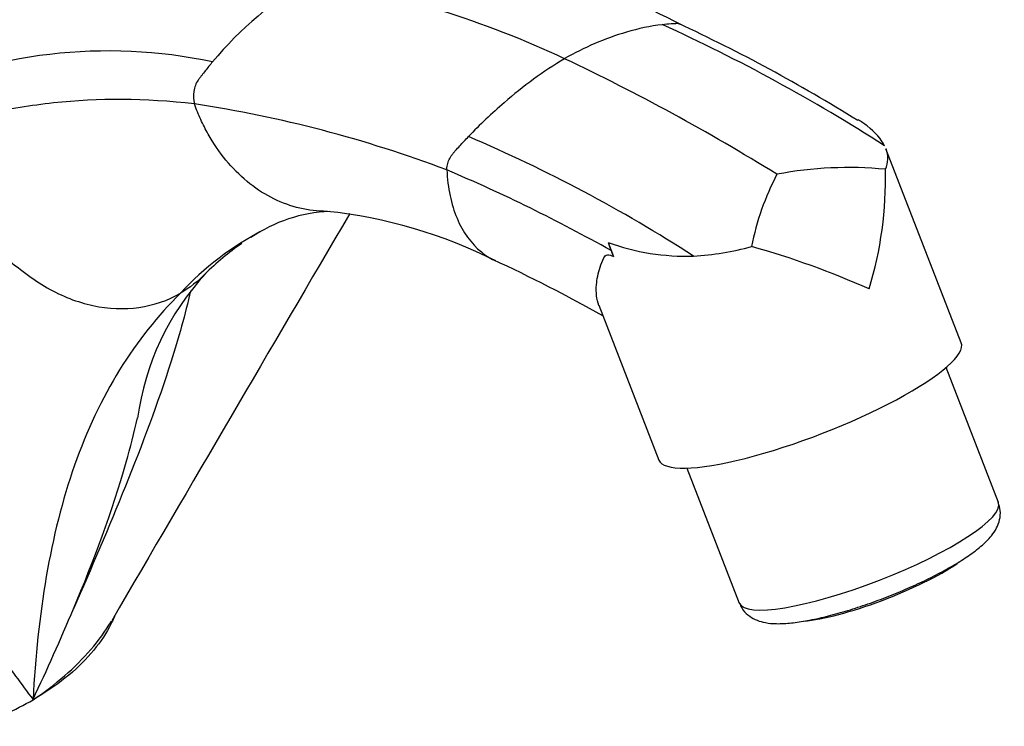
# Model space of a CAD drawing. Units: inches. Extents: x -453 to -39, y -18 to 289.
# Drawn here: x -126 to -41, y 17 to 78 of the extents above; entities that cross this region are included whole.
import ezdxf

# ---------------------------------------------------------------- set-up
doc = ezdxf.new("R2010")
doc.units = ezdxf.units.IN
for name, color, linetype in [('035003', 7, 'Continuous'), ('035177', 7, 'Continuous'), ('036104', 7, 'Continuous'), ('Default', 7, 'Continuous')]:
    doc.layers.add(name, color=color, linetype=linetype)

# ---------------------------------------------------------------- blocks, each defined once
blk = doc.blocks.new('SE17')
at = {"layer": '035003', "color": 7, "linetype": 'Continuous', "ltscale": 25.4}
blk.add_ellipse((-51.652, 30.238), major_axis=(-8.624, -3.346), ratio=0.211325, start_param=0.644391, end_param=2.393484, dxfattribs=at)
at = {"layer": '035177', "color": 7, "linetype": 'Continuous', "ltscale": 25.4}
for p, q in [((-41.296, 36.72), (-45.818, 48.375)), ((-68.193, 39.694), (-63.67, 28.038))]:
    blk.add_line(p, q, dxfattribs=at)
blk.add_ellipse((-52.483, 32.379), major_axis=(11.187, 4.341), ratio=0.211325, start_param=3.141593, end_param=6.283185, dxfattribs=at)
blk.add_open_spline([(-63.631, 28.036), (-63.576, 27.877), (-63.438, 27.494), (-62.931, 26.975), (-62.287, 26.586), (-61.559, 26.355), (-60.661, 26.242), (-59.543, 26.268), (-58.152, 26.446), (-56.617, 26.757), (-54.947, 27.194), (-53.221, 27.729), (-51.472, 28.349), (-49.74, 29.038), (-48.07, 29.778), (-46.503, 30.551), (-45.077, 31.341), (-43.82, 32.139), (-42.741, 32.958), (-41.975, 33.71), (-41.457, 34.466), (-41.168, 35.198), (-41.082, 36.006), (-41.232, 36.467), (-41.314, 36.714)], degree=3, knots=[0, 0, 0, 0, 0.017061, 0.048609, 0.079407, 0.113428, 0.155813, 0.213286, 0.267275, 0.323835, 0.37836, 0.431947, 0.485106, 0.538112, 0.591154, 0.644382, 0.698055, 0.752605, 0.808932, 0.86936, 0.908271, 0.941863, 0.9737, 1, 1, 1, 1], dxfattribs=at)
at = {"layer": '036104', "color": 7, "linetype": 'Continuous', "ltscale": 25.4}
for p, q in [((-44.505, 50.519), (-51.004, 67.271)), ((-74.995, 59.169), (-74.525, 57.96)), ((-75.792, 53.75), (-70.609, 40.391)), ((-124.641, 19.71), (-124.643, 19.684))]:
    blk.add_line(p, q, dxfattribs=at)
for centre, radius, start, end in [((-104.819, 8.618), 78.2, 62.46421, 78.62859), ((-84.556, 54.255), 32.023, 120.19309, 140.15733), ((-115.774, -4.453), 87.699, 65.02588, 80.07665), ((-68.164, 59.935), 18.174, 96.7936, 106.75178), ((-133.444, -60.797), 152.463, 57.31954, 65.53949), ((-129.197, -51.77), 143.159, 58.05364, 65.09998), ((-66.245, 53.271), 25.109, 106.5614, 119.86029), ((-118.146, 32.105), 43.606, 78.08531, 115.23891), ((-60.743, 44.897), 35.115, 120.84325, 131.38712), ((-161.878, -99.516), 193.346, 58.34681, 64.53497), ((-126.773, -34.759), 107.109, 69.30118, 81.37566), ((-55.613, 38.194), 43.54, 130.62044, 136.2179), ((-138.194, -51.412), 130.198, 57.17843, 66.86918), ((-53.084, 66.45), 2.24, 334.6423, 21.43414), ((-54.259, 32.597), 33.049, 84.44425, 100.73375), ((-83.665, 64.635), 32.616, 343.11989, 1.5032), ((-143.069, -62.732), 139.14, 60.58958, 67.09503), ((-40.328, 54.524), 22.686, 152.3038, 169.06608), ((26262.533, -15371.065), 30545.217, 149.652518, 149.728939), ((-98.491, 48.892), 12.982, 92.44334, 124.4531), ((-103.606, 20.094), 41.988, 63.21344, 84.09579), ((-93.205, 37.625), 25.393, 117.07893, 137.45965), ((-94.607, 41.398), 21.385, 124.15964, 135.24551), ((-71.408, 60.082), 3.701, 194.28356, 205.72171), ((-68.27, 77.778), 19.786, 250.1322, 271.87436), ((-68.877, 81.336), 23.368, 273.07605, 285.57812), ((-83.121, -13.92), 75.585, 66.06295, 74.24823), ((-70.865, 59.801), 4.098, 198.86861, 206.71093), ((-139.631, -61.075), 130.755, 60.59691, 65.264), ((-93.07, 41.005), 22.745, 137.10877, 172.41186), ((-341.201, 120.904), 239.036, 334.95428, 337.00869), ((7.383, 119.658), 165.59, 215.37462, 217.12739)]:
    blk.add_arc(centre, radius, start, end, dxfattribs=at)
for centre, major_axis, ratio, start_param, end_param in [((-57.557, 45.455), (-13.052, -5.064), 0.211325, 0, 3.141593), ((-142.674, 30.094), (25.5, 0), 0.57735, 5.243235, 5.497787)]:
    blk.add_ellipse(centre, major_axis=major_axis, ratio=ratio, start_param=start_param, end_param=end_param, dxfattribs=at)
for points, knots in [([(-68.791, 78.022), (-68.803, 78.027), (-68.814, 78.032), (-68.826, 78.036), (-68.878, 78.057), (-68.935, 78.069), (-68.995, 78.072), (-69.01, 78.073), (-69.025, 78.074), (-69.04, 78.073), (-69.044, 78.073), (-69.048, 78.073), (-69.052, 78.073), (-69.067, 78.073), (-69.083, 78.072), (-69.098, 78.072), (-69.129, 78.071), (-69.16, 78.07), (-69.19, 78.068), (-69.314, 78.063), (-69.438, 78.057), (-69.562, 78.049), (-69.811, 78.033), (-70.061, 78.01), (-70.314, 77.981)], [0.3574143, 0.3574143, 0.3574143, 0.3574143, 0.374978, 0.374978, 0.374978, 0.4531223, 0.4531223, 0.4531223, 0.4724876, 0.4724876, 0.4724876, 0.4773263, 0.4773263, 0.4773263, 0.4966803, 0.4966803, 0.4966803, 0.5353886, 0.5353886, 0.5353886, 0.6902335, 0.6902335, 0.6902335, 1, 1, 1, 1]), ([(-109.143, 74.772), (-109.356, 74.518), (-109.67, 74.131), (-110.029, 73.67), (-110.182, 73.47), (-110.283, 73.337), (-110.335, 73.271), (-110.479, 73.062), (-110.562, 72.906), (-110.69, 72.576), (-110.738, 72.398), (-110.825, 71.857), (-110.806, 71.481), (-110.712, 71.14)], [0, 0, 0, 0, 0.25, 0.375, 0.4375, 0.4375, 0.5, 0.5, 0.625, 0.625, 0.75, 0.75, 1, 1, 1, 1]), ([(-110.712, 71.14), (-114.971, 71.63), (-119.001, 71.648), (-123.847, 71.116), (-124.807, 70.983), (-126.72, 70.687), (-127.671, 70.518), (-129.604, 70.244), (-130.595, 70.159), (-131.881, 70.175), (-132.142, 70.186), (-132.673, 70.242), (-132.954, 70.318), (-133.698, 70.206), (-134.171, 70.042), (-135.101, 69.695), (-135.561, 69.508), (-136.243, 69.213), (-136.481, 69.136), (-136.715, 68.983), (-136.735, 68.949), (-136.699, 68.859), (-136.673, 68.817), (-136.598, 68.693), (-136.544, 68.612), (-136.386, 68.368), (-136.28, 68.206), (-135.315, 66.751), (-134.394, 65.5), (-131.471, 61.915), (-129.339, 59.773), (-126.453, 57.398), (-125.865, 56.939), (-124.665, 56.05), (-124.047, 55.622), (-122.148, 54.534), (-120.81, 54.015), (-116.779, 53.154), (-114.092, 53.537), (-111.915, 54.793)], [0, 0, 0, 0, 0.25, 0.25, 0.3125, 0.3125, 0.375, 0.375, 0.4375, 0.4375, 0.453125, 0.453125, 0.46875, 0.46875, 0.5, 0.5, 0.53125, 0.53125, 0.546875, 0.546875, 0.548828, 0.548828, 0.550781, 0.550781, 0.554687, 0.554687, 0.5625, 0.5625, 0.625, 0.625, 0.75, 0.75, 0.78125, 0.78125, 0.8125, 0.8125, 0.875, 0.875, 1, 1, 1, 1]), ([(-99.231, 61.86), (-99.346, 61.859), (-99.461, 61.861), (-101.132, 61.909), (-102.69, 62.324), (-105.539, 63.823), (-106.868, 64.926), (-108.544, 66.969), (-109.059, 67.722), (-109.749, 68.944), (-109.964, 69.364), (-110.264, 70.013), (-110.361, 70.233), (-110.546, 70.679), (-110.646, 70.9), (-110.712, 71.14)], [0.2316158, 0.2316158, 0.2316158, 0.2316158, 0.25, 0.25, 0.5, 0.5, 0.75, 0.75, 0.875, 0.875, 0.9375, 0.9375, 0.96875, 0.96875, 1, 1, 1, 1]), ([(-51.121, 67.53), (-51.412, 68.099), (-51.925, 68.662), (-52.876, 69.441), (-53.135, 69.611), (-53.413, 69.76)], [0, 0, 0, 0, 0.5, 0.5, 0.6733558, 0.6733558, 0.6733558, 0.6733558]), ([(-88.915, 65.437), (-88.916, 65.451), (-88.916, 65.465), (-88.916, 65.479), (-88.917, 65.567), (-88.91, 65.66), (-88.895, 65.756), (-88.871, 65.904), (-88.827, 66.06), (-88.766, 66.212), (-88.705, 66.365), (-88.627, 66.517), (-88.536, 66.657), (-88.484, 66.738), (-88.427, 66.815), (-88.367, 66.888), (-88.352, 66.906), (-88.337, 66.924), (-88.321, 66.941), (-88.318, 66.946), (-88.314, 66.95), (-88.31, 66.954), (-88.295, 66.972), (-88.279, 66.989), (-88.264, 67.006), (-88.233, 67.041), (-88.202, 67.075), (-88.171, 67.11), (-88.048, 67.247), (-87.924, 67.384), (-87.8, 67.519), (-87.551, 67.79), (-87.3, 68.057), (-87.048, 68.32)], [0, 0, 0, 0, 0.013992, 0.013992, 0.013992, 0.101858, 0.101858, 0.101858, 0.238552, 0.238552, 0.238552, 0.374978, 0.374978, 0.374978, 0.453122, 0.453122, 0.453122, 0.472488, 0.472488, 0.472488, 0.477326, 0.477326, 0.477326, 0.49668, 0.49668, 0.49668, 0.535389, 0.535389, 0.535389, 0.690233, 0.690233, 0.690233, 1, 1, 1, 1]), ([(-88.915, 65.437), (-88.88, 64.661), (-88.784, 63.912), (-88.492, 62.521), (-88.293, 61.871), (-87.531, 60.058), (-86.825, 59.081), (-85.596, 58.074), (-85.228, 57.83), (-84.831, 57.644)], [0, 0, 0, 0, 0.125, 0.125, 0.25, 0.25, 0.5, 0.5, 0.5963761, 0.5963761, 0.5963761, 0.5963761]), ([(-75.788, 53.743), (-75.986, 54.255), (-76.053, 54.857), (-75.956, 56.002), (-75.856, 56.518), (-75.597, 57.319), (-75.494, 57.593), (-75.322, 57.914), (-75.289, 57.982), (-75.187, 58.073), (-75.12, 58.097), (-74.897, 58.115), (-74.711, 58.055), (-74.525, 57.96)], [0.5740439, 0.5740439, 0.5740439, 0.5740439, 0.75, 0.75, 0.875, 0.875, 0.9375, 0.9375, 0.953125, 0.953125, 0.96875, 0.96875, 1, 1, 1, 1]), ([(-111.915, 54.793), (-113.867, 52.859), (-115.633, 50.658), (-118.708, 45.687), (-120.005, 42.938), (-122.114, 36.937), (-122.916, 33.715), (-124.079, 26.948), (-124.444, 23.39), (-124.641, 19.71)], [0, 0, 0, 0, 0.25, 0.25, 0.5, 0.5, 0.75, 0.75, 1, 1, 1, 1]), ([(-111.04, 55.012), (-111.505, 52.96), (-112.082, 50.93), (-113.874, 45.277), (-115.234, 41.685), (-118.103, 34.568), (-119.617, 31.043), (-121.153, 27.538)], [0.3628295, 0.3628295, 0.3628295, 0.3628295, 0.5, 0.5, 0.75, 0.75, 1, 1, 1, 1]), ([(-121.153, 27.538), (-119.395, 31.704), (-117.807, 35.926), (-116.242, 41.485), (-115.92, 42.754), (-115.636, 44.02)], [0, 0, 0, 0, 0.25, 0.25, 0.3240323, 0.3240323, 0.3240323, 0.3240323]), ([(-117.568, 27.006), (-117.708, 26.659), (-117.869, 26.315), (-118.472, 25.19), (-119.002, 24.429), (-120.274, 22.958), (-121.022, 22.243), (-122.698, 20.902), (-123.625, 20.272), (-124.643, 19.684)], [0.7856452, 0.7856452, 0.7856452, 0.7856452, 0.8125, 0.8125, 0.875, 0.875, 0.9375, 0.9375, 1, 1, 1, 1]), ([(-124.643, 19.684), (-123.669, 20.34), (-122.746, 21.045), (-121.081, 22.493), (-120.326, 23.245), (-118.98, 24.803), (-118.388, 25.615), (-117.893, 26.45), (-117.88, 26.471), (-117.867, 26.493)], [0, 0, 0, 0, 0.03125, 0.03125, 0.0625, 0.0625, 0.09375, 0.09375, 0.09456867, 0.09456867, 0.09456867, 0.09456867])]:
    blk.add_open_spline(points, degree=3, knots=knots, dxfattribs=at)
blk.add_open_spline([(-109.754, 56.497), (-110.395, 55.826), (-111.121, 55.252), (-111.915, 54.793)], degree=3, dxfattribs=at)

msp = doc.modelspace()

# ---------------------------------------------------------------- block references
at = {"layer": 'Default'}
msp.add_blockref('SE17', (0, 0), dxfattribs=at)

doc.saveas('drawing.dxf')
